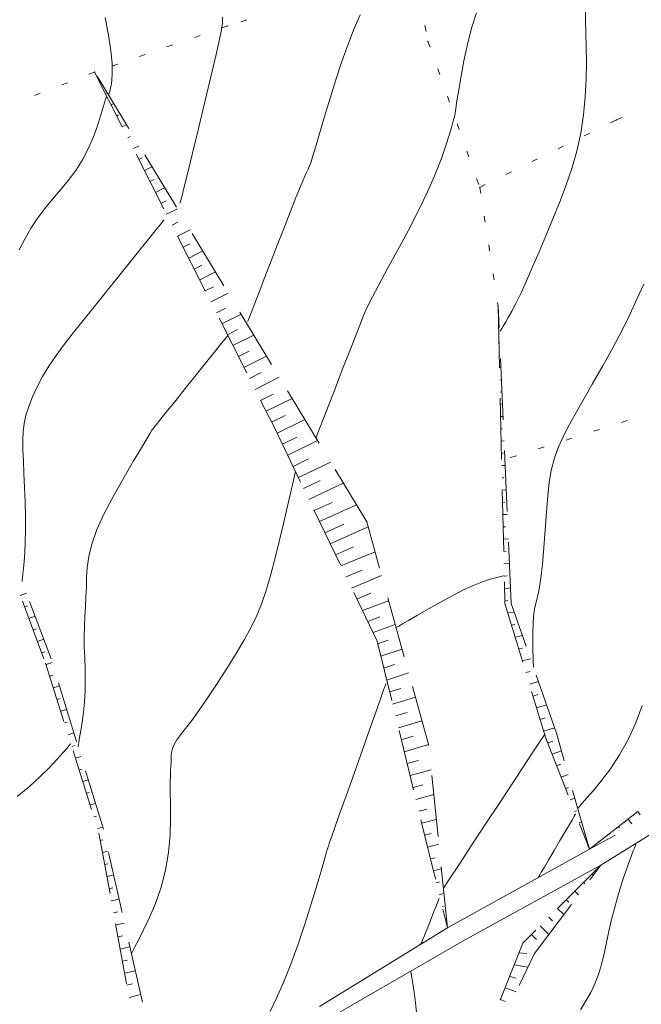
# Model space of a CAD drawing. Units: millimetres. Extents: x 543999 to 546322, y 4537859 to 4541033.
# Drawn here: x 546072 to 546174, y 4539273 to 4539433 of the extents above; entities that cross this region are included whole.
import ezdxf

# ---------------------------------------------------------------- set-up
doc = ezdxf.new("R2010")
doc.units = ezdxf.units.MM
for name, color, linetype, lineweight in [('EGRI_10M', 91, 'Continuous', 0), ('EGRI_2M', 150, 'Continuous', 0), ('HZ_SEV', 3, 'Continuous', 0), ('HZ_SEVALT', 2, 'Continuous', 0), ('HZ_SEVUST', 4, 'Continuous', 0), ('HZ_SINIR', 3, 'Continuous', 0), ('HZ_YOL', 11, 'Continuous', 0)]:
    doc.layers.add(name, color=color, linetype=linetype, lineweight=lineweight)

msp = doc.modelspace()

# ---------------------------------------------------------------- linework, layer by layer
at = {"layer": 'EGRI_10M', "lineweight": 0, "elevation": 90}
for points in [[(546164.45, 4539434.87), (546164.49, 4539433.13), (546164.55, 4539431.14), (546164.59, 4539428.87), (546164.62, 4539426.34), (546164.58, 4539423.6), (546164.44, 4539420.72), (546164.17, 4539417.76), (546163.72, 4539414.8), (546163.06, 4539411.88), (546162.23, 4539409.02), (546161.26, 4539406.21), (546160.21, 4539403.45), (546159.11, 4539400.71), (546158, 4539398.02), (546156.9, 4539395.42), (546155.85, 4539392.97), (546154.86, 4539390.73), (546153.96, 4539388.76), (546153.15, 4539387.12), (546152.46, 4539385.78), (546151.88, 4539384.71), (546151.41, 4539383.9), (546151.06, 4539383.31), (546150.82, 4539382.91), (546150.68, 4539382.67), (546150.6, 4539382.55), (546150.58, 4539382.51), (546150.57, 4539382.5)], [(546151.1, 4539342.58), (546151.1, 4539342.57), (546151.05, 4539342.56), (546150.91, 4539342.53), (546150.66, 4539342.47), (546150.23, 4539342.37), (546149.6, 4539342.21), (546148.74, 4539341.96), (546147.65, 4539341.59), (546146.3, 4539341.06), (546144.68, 4539340.33), (546142.82, 4539339.38), (546140.82, 4539338.3), (546138.86, 4539337.19), (546137.07, 4539336.17), (546135.62, 4539335.32), (546134.62, 4539334.73), (546134.02, 4539334.38), (546133.71, 4539334.2), (546133.59, 4539334.13), (546133.58, 4539334.12)], [(546113.02, 4539271.5), (546114.07, 4539273.68), (546115.21, 4539276.26), (546116.4, 4539279.22), (546117.59, 4539282.51), (546118.73, 4539285.93), (546119.78, 4539289.25), (546120.68, 4539292.23), (546121.39, 4539294.64), (546121.88, 4539296.31), (546122.18, 4539297.34), (546122.34, 4539297.88), (546122.4, 4539298.1), (546122.42, 4539298.16), (546122.42, 4539298.19), (546122.44, 4539298.24), (546122.46, 4539298.29), (546122.49, 4539298.38), (546122.53, 4539298.5), (546122.59, 4539298.69), (546122.74, 4539299.11), (546123.03, 4539299.95), (546123.54, 4539301.38), (546124.32, 4539303.6), (546125.42, 4539306.69), (546126.72, 4539310.35), (546128.08, 4539314.18), (546129.36, 4539317.79), (546130.42, 4539320.78), (546131.15, 4539322.85), (546131.6, 4539324.1), (546131.83, 4539324.75), (546131.91, 4539324.99), (546131.92, 4539325.02)]]:
    msp.add_lwpolyline(points, dxfattribs=at)
at = {"layer": 'EGRI_2M', "lineweight": 0}
for points, elevation in [([(546127.7, 4539434.1), (546126.75, 4539431.85), (546125.74, 4539429.32), (546124.72, 4539426.48), (546123.73, 4539423.47), (546122.8, 4539420.48), (546121.96, 4539417.69), (546121.25, 4539415.28), (546120.7, 4539413.39), (546120.28, 4539411.97), (546119.96, 4539410.91), (546119.71, 4539410.11), (546119.48, 4539409.47), (546119.24, 4539408.91), (546118.99, 4539408.36), (546118.72, 4539407.78), (546118.42, 4539407.13), (546118.08, 4539406.37), (546117.69, 4539405.44), (546117.23, 4539404.3), (546116.68, 4539402.9), (546116.01, 4539401.18), (546115.2, 4539399.09), (546114.24, 4539396.62), (546113.2, 4539393.94), (546112.17, 4539391.28), (546111.23, 4539388.85), (546110.46, 4539386.88), (546109.93, 4539385.51), (546109.61, 4539384.69), (546109.45, 4539384.26), (546109.39, 4539384.1), (546109.38, 4539384.08)], 94), ([(546146.68, 4539434.4), (546145.9, 4539431.92), (546145.22, 4539429.28), (546144.64, 4539426.61), (546144.17, 4539424.08), (546143.79, 4539421.84), (546143.51, 4539420.05), (546143.32, 4539418.82), (546143.21, 4539418.07), (546143.15, 4539417.69), (546143.13, 4539417.55), (546143.12, 4539417.53)], 92), ([(546086.15, 4539433.67), (546086.68, 4539430.8), (546087.06, 4539428.25), (546087.25, 4539426.19), (546087.29, 4539424.59), (546087.21, 4539423.41), (546087.09, 4539422.55), (546086.95, 4539421.96), (546086.86, 4539421.57), (546086.8, 4539421.33), (546086.77, 4539421.21), (546086.76, 4539421.16), (546086.76, 4539421.16)], 98), ([(546105.28, 4539433.74), (546105.26, 4539433.28), (546105.25, 4539432.89), (546105.2, 4539432.35), (546105.04, 4539431.42), (546104.72, 4539429.85), (546104.17, 4539427.41), (546103.37, 4539423.98), (546102.38, 4539419.88), (546101.34, 4539415.58), (546100.35, 4539411.52), (546099.53, 4539408.15), (546098.96, 4539405.82), (546098.61, 4539404.41), (546098.44, 4539403.68), (546098.37, 4539403.41), (546098.36, 4539403.38)], 96), ([(546072.09, 4539395.76), (546073.05, 4539397.62), (546074.05, 4539399.34), (546075.13, 4539400.96), (546076.29, 4539402.51), (546077.53, 4539404.02), (546078.82, 4539405.54), (546080.1, 4539407.09), (546081.32, 4539408.72), (546082.43, 4539410.46), (546083.4, 4539412.32), (546084.21, 4539414.2), (546084.87, 4539416), (546085.39, 4539417.6), (546085.77, 4539418.88), (546086.03, 4539419.76), (546086.19, 4539420.3), (546086.27, 4539420.57), (546086.3, 4539420.67), (546086.31, 4539420.69)], 98), ([(546143.12, 4539417.53), (546143.12, 4539417.51), (546143.09, 4539417.41), (546143.01, 4539417.14), (546142.86, 4539416.61), (546142.62, 4539415.74), (546142.25, 4539414.45), (546141.71, 4539412.76), (546140.98, 4539410.66), (546140.01, 4539408.19), (546138.77, 4539405.35), (546137.23, 4539402.19), (546135.53, 4539398.88), (546133.79, 4539395.63), (546132.15, 4539392.63), (546130.77, 4539390.07), (546129.72, 4539388.09), (546128.94, 4539386.51), (546128.29, 4539385.05), (546127.65, 4539383.48), (546126.89, 4539381.53), (546125.92, 4539379.02), (546124.81, 4539376.17), (546123.67, 4539373.23), (546122.61, 4539370.5), (546121.74, 4539368.26), (546121.14, 4539366.7), (546120.78, 4539365.76), (546120.59, 4539365.27), (546120.52, 4539365.1), (546120.51, 4539365.07)], 92), ([(546095.72, 4539400.64), (546095.72, 4539400.63), (546095.72, 4539400.63), (546095.71, 4539400.62), (546095.69, 4539400.6), (546095.66, 4539400.56), (546095.61, 4539400.49), (546095.44, 4539400.29), (546095.09, 4539399.85), (546094.46, 4539399.06), (546093.45, 4539397.81), (546092.02, 4539396.04), (546090.26, 4539393.86), (546088.3, 4539391.43), (546086.28, 4539388.92), (546084.31, 4539386.48), (546082.51, 4539384.25), (546080.88, 4539382.21), (546079.42, 4539380.32), (546078.12, 4539378.53), (546076.95, 4539376.79), (546075.92, 4539375.09), (546075.02, 4539373.41), (546074.27, 4539371.78), (546073.66, 4539370.23), (546073.21, 4539368.77), (546072.91, 4539367.41), (546072.75, 4539366.08), (546072.7, 4539364.68), (546072.72, 4539363.13), (546072.78, 4539361.35), (546072.88, 4539359.28), (546072.97, 4539356.99), (546073.05, 4539354.62), (546073.11, 4539352.27), (546073.13, 4539350.05), (546073.09, 4539348.08), (546073.01, 4539346.37), (546072.91, 4539344.93), (546072.8, 4539343.77), (546072.71, 4539342.89), (546072.64, 4539342.3), (546072.6, 4539341.93), (546072.58, 4539341.75), (546072.58, 4539341.68), (546072.57, 4539341.67)], 96), ([(546155.99, 4539327.66), (546155.99, 4539327.67), (546155.98, 4539327.76), (546155.98, 4539328.01), (546155.96, 4539328.48), (546155.94, 4539329.27), (546155.91, 4539330.4), (546155.88, 4539331.79), (546155.88, 4539333.29), (546155.92, 4539334.76), (546156.01, 4539336.08), (546156.17, 4539337.15), (546156.39, 4539338.11), (546156.65, 4539339.15), (546156.92, 4539340.44), (546157.19, 4539342.18), (546157.44, 4539344.49), (546157.67, 4539347.2), (546157.89, 4539350.11), (546158.11, 4539352.99), (546158.33, 4539355.62), (546158.56, 4539357.85), (546158.88, 4539359.79), (546159.34, 4539361.61), (546160.03, 4539363.49), (546161.01, 4539365.62), (546162.32, 4539368.1), (546163.88, 4539370.88), (546165.59, 4539373.84), (546167.31, 4539376.85), (546168.94, 4539379.79), (546170.4, 4539382.57), (546171.7, 4539385.2), (546172.87, 4539387.71), (546173.97, 4539390.14)], 88), ([(546106.13, 4539381.8), (546106.11, 4539381.78), (546106, 4539381.64), (546105.69, 4539381.26), (546105.1, 4539380.51), (546104.11, 4539379.29), (546102.7, 4539377.52), (546100.99, 4539375.39), (546099.18, 4539373.13), (546097.47, 4539370.99), (546096.04, 4539369.22), (546095.05, 4539367.97), (546094.44, 4539367.21), (546094.12, 4539366.81), (546093.99, 4539366.65), (546093.96, 4539366.61), (546093.94, 4539366.6), (546093.93, 4539366.58), (546093.92, 4539366.57), (546093.91, 4539366.56), (546093.9, 4539366.54), (546093.88, 4539366.51), (546093.76, 4539366.33), (546093.48, 4539365.85), (546092.93, 4539364.95), (546092.03, 4539363.47), (546090.74, 4539361.33), (546089.2, 4539358.69), (546087.57, 4539355.79), (546086.04, 4539352.86), (546084.79, 4539350.12), (546083.94, 4539347.75), (546083.44, 4539345.71), (546083.2, 4539343.92), (546083.1, 4539342.29), (546083.06, 4539340.74), (546082.99, 4539339.19), (546082.9, 4539337.61), (546082.8, 4539336.01), (546082.73, 4539334.38), (546082.69, 4539332.71), (546082.72, 4539331), (546082.79, 4539329.25), (546082.85, 4539327.47), (546082.89, 4539325.66), (546082.86, 4539323.85), (546082.74, 4539322.04), (546082.57, 4539320.29), (546082.36, 4539318.69), (546082.14, 4539317.31), (546081.96, 4539316.22), (546081.84, 4539315.47), (546081.76, 4539315.02), (546081.72, 4539314.79), (546081.7, 4539314.7), (546081.7, 4539314.69)], 94), ([(546117.19, 4539359.58), (546117.18, 4539359.55), (546117.14, 4539359.37), (546117.02, 4539358.87), (546116.8, 4539357.89), (546116.43, 4539356.28), (546115.89, 4539353.95), (546115.22, 4539351.1), (546114.47, 4539347.99), (546113.69, 4539344.88), (546112.94, 4539342.05), (546112.23, 4539339.69), (546111.54, 4539337.68), (546110.78, 4539335.87), (546109.89, 4539334.08), (546108.8, 4539332.13), (546107.47, 4539329.9), (546105.97, 4539327.48), (546104.41, 4539325.04), (546102.87, 4539322.72), (546101.45, 4539320.67), (546100.24, 4539319.01), (546099.24, 4539317.7), (546098.44, 4539316.66), (546097.83, 4539315.82), (546097.39, 4539315.09), (546097.11, 4539314.42), (546096.96, 4539313.79), (546096.89, 4539313.19), (546096.87, 4539312.61), (546096.87, 4539312.06), (546096.84, 4539311.5), (546096.8, 4539310.85), (546096.76, 4539310.01), (546096.73, 4539308.87), (546096.74, 4539307.33), (546096.77, 4539305.33), (546096.79, 4539302.93), (546096.71, 4539300.26), (546096.47, 4539297.44), (546095.99, 4539294.57), (546095.25, 4539291.77), (546094.31, 4539289.14), (546093.31, 4539286.76), (546092.35, 4539284.73), (546091.55, 4539283.15), (546090.99, 4539282.06), (546090.66, 4539281.4), (546090.48, 4539281.06), (546090.42, 4539280.94), (546090.41, 4539280.92)], 92), ([(546163.21, 4539304.66), (546163.23, 4539304.67), (546163.31, 4539304.77), (546163.54, 4539305.03), (546163.98, 4539305.53), (546164.71, 4539306.36), (546165.77, 4539307.58), (546167.08, 4539309.18), (546168.54, 4539311.11), (546170.02, 4539313.36), (546171.43, 4539315.88), (546172.68, 4539318.62), (546173.74, 4539321.44)], 86), ([(546141.29, 4539291.6), (546141.31, 4539291.63), (546141.46, 4539291.86), (546141.87, 4539292.48), (546142.66, 4539293.68), (546143.97, 4539295.67), (546145.85, 4539298.54), (546148.13, 4539302.01), (546150.54, 4539305.68), (546152.83, 4539309.16), (546154.75, 4539312.08), (546156.12, 4539314.15), (546156.98, 4539315.44), (546157.46, 4539316.16), (546157.67, 4539316.47), (546157.75, 4539316.58), (546157.79, 4539316.63), (546157.81, 4539316.66), (546157.82, 4539316.68), (546157.83, 4539316.68), (546157.83, 4539316.68)], 88), ([(546071.78, 4539306.6), (546073.76, 4539308.22), (546075.52, 4539309.83), (546077.03, 4539311.34), (546078.27, 4539312.67), (546079.21, 4539313.72), (546079.85, 4539314.44), (546080.24, 4539314.88), (546080.44, 4539315.11), (546080.52, 4539315.19), (546080.53, 4539315.2)], 94), ([(546156.75, 4539293.34), (546156.76, 4539293.36), (546156.82, 4539293.45), (546156.97, 4539293.72), (546157.27, 4539294.23), (546157.77, 4539295.07), (546158.48, 4539296.29), (546159.35, 4539297.76), (546160.26, 4539299.32), (546161.12, 4539300.79), (546161.84, 4539302.01), (546162.33, 4539302.85), (546162.63, 4539303.37), (546162.79, 4539303.63), (546162.85, 4539303.73), (546162.85, 4539303.74)], 86), ([(546172.78, 4539299), (546172.78, 4539298.99), (546172.76, 4539298.95), (546172.71, 4539298.82), (546172.61, 4539298.58), (546172.46, 4539298.18), (546172.22, 4539297.59), (546171.92, 4539296.8), (546171.56, 4539295.83), (546171.15, 4539294.66), (546170.7, 4539293.31), (546170.21, 4539291.79), (546169.72, 4539290.12), (546169.22, 4539288.34), (546168.74, 4539286.5), (546168.29, 4539284.63), (546167.89, 4539282.77), (546167.5, 4539280.95), (546167.08, 4539279.19), (546166.6, 4539277.53), (546166.02, 4539276), (546165.32, 4539274.6), (546164.52, 4539273.24), (546163.64, 4539271.81)], 84), ([(546137.66, 4539282.51), (546137.67, 4539282.52), (546137.69, 4539282.59), (546137.77, 4539282.78), (546137.91, 4539283.15), (546138.15, 4539283.75), (546138.49, 4539284.62), (546138.9, 4539285.67), (546139.34, 4539286.78), (546139.75, 4539287.83), (546140.1, 4539288.71), (546140.33, 4539289.31), (546140.48, 4539289.68), (546140.55, 4539289.87), (546140.58, 4539289.93), (546140.58, 4539289.94)], 88), ([(546135.96, 4539278.08), (546135.96, 4539278.06), (546135.98, 4539277.95), (546136.03, 4539277.65), (546136.13, 4539277.06), (546136.29, 4539276.09), (546136.52, 4539274.69), (546136.76, 4539272.91), (546136.94, 4539270.88)], 88)]:
    msp.add_lwpolyline(points, dxfattribs=dict(at, elevation=elevation))
at = {"layer": 'HZ_SEV', "lineweight": 0}
for p, q in [((546084.41, 4539424.76), (546084.41, 4539424.76)), ((546085.31, 4539422.97), (546085.44, 4539423.04)), ((546086.35, 4539421.26), (546086.21, 4539421.19)), ((546087.11, 4539419.4), (546087.52, 4539419.61)), ((546088.29, 4539417.76), (546088.02, 4539417.62)), ((546088.92, 4539415.83), (546089.6, 4539416.18)), ((546090.23, 4539414.26), (546089.82, 4539414.05)), ((546090.72, 4539412.27), (546091.67, 4539412.75)), ((546092.17, 4539410.75), (546091.63, 4539410.48)), ((546092.53, 4539408.7), (546093.75, 4539409.31)), ((546094.11, 4539407.25), (546093.43, 4539406.91)), ((546094.33, 4539405.13), (546095.83, 4539405.88)), ((546096.05, 4539403.75), (546095.23, 4539403.34)), ((546096.14, 4539401.56), (546097.9, 4539402.45)), ((546097.99, 4539400.25), (546097.04, 4539399.77)), ((546097.94, 4539397.99), (546099.98, 4539399.01)), ((546099.93, 4539396.75), (546098.84, 4539396.2)), ((546099.75, 4539394.42), (546102.06, 4539395.58)), ((546101.87, 4539393.25), (546100.65, 4539392.63)), ((546101.55, 4539390.85), (546104.13, 4539392.15)), ((546103.81, 4539389.74), (546102.45, 4539389.06)), ((546103.36, 4539387.28), (546106.21, 4539388.71)), ((546105.75, 4539386.24), (546104.26, 4539385.49)), ((546150.23, 4539386.57), (546150.23, 4539386.57)), ((546105.16, 4539383.71), (546108.29, 4539385.28)), ((546150.28, 4539384.57), (546150.32, 4539384.57)), ((546107.7, 4539382.74), (546106.06, 4539381.92)), ((546106.97, 4539380.14), (546110.37, 4539381.83)), ((546150.37, 4539382.57), (546150.32, 4539382.57)), ((546150.37, 4539380.57), (546150.5, 4539380.57)), ((546109.64, 4539379.24), (546107.87, 4539378.35)), ((546108.77, 4539376.57), (546112.45, 4539378.4)), ((546150.5, 4539378.57), (546150.41, 4539378.57)), ((546150.46, 4539376.57), (546150.67, 4539376.58)), ((546111.58, 4539375.73), (546109.67, 4539374.78)), ((546110.58, 4539373), (546114.52, 4539374.97)), ((546150.63, 4539374.58), (546150.5, 4539374.57)), ((546113.52, 4539372.23), (546111.48, 4539371.21)), ((546112.38, 4539369.43), (546116.61, 4539371.51)), ((546150.55, 4539372.57), (546150.85, 4539372.58)), ((546150.77, 4539370.58), (546150.6, 4539370.57)), ((546115.47, 4539368.72), (546113.28, 4539367.64)), ((546150.64, 4539368.57), (546151.02, 4539368.59)), ((546114.17, 4539365.85), (546118.69, 4539368.08)), ((546117.38, 4539365.2), (546115.03, 4539364.05)), ((546150.9, 4539366.58), (546150.69, 4539366.57)), ((546115.9, 4539362.25), (546120.77, 4539364.64)), ((546150.73, 4539364.57), (546151.2, 4539364.59)), ((546151.03, 4539362.59), (546150.78, 4539362.57)), ((546119.31, 4539361.65), (546116.77, 4539360.44)), ((546117.64, 4539358.64), (546122.88, 4539361.14)), ((546150.82, 4539360.57), (546151.37, 4539360.6)), ((546151.16, 4539358.59), (546150.87, 4539358.57)), ((546121.21, 4539358.13), (546118.5, 4539356.84)), ((546119.37, 4539355.04), (546124.96, 4539357.7)), ((546150.91, 4539356.57), (546151.55, 4539356.61)), ((546123.16, 4539354.54), (546120.24, 4539353.23)), ((546121.11, 4539351.43), (546127.12, 4539354.14)), ((546151.3, 4539354.59), (546150.96, 4539354.57)), ((546151, 4539352.57), (546151.72, 4539352.61)), ((546125.07, 4539351.02), (546121.98, 4539349.62)), ((546122.84, 4539347.82), (546129.01, 4539350.6)), ((546151.43, 4539350.59), (546151.05, 4539350.57)), ((546151.09, 4539348.55), (546151.9, 4539348.62)), ((546126.63, 4539347.33), (546123.71, 4539346.02)), ((546124.59, 4539344.2), (546130.15, 4539346.5)), ((546151.56, 4539346.58), (546151.14, 4539346.55)), ((546151.18, 4539344.54), (546152.07, 4539344.62)), ((546128.07, 4539343.48), (546125.45, 4539342.4)), ((546126.32, 4539340.59), (546131.22, 4539342.62)), ((546151.69, 4539342.58), (546151.23, 4539342.54)), ((546072.28, 4539339.37), (546073.3, 4539339.74)), ((546129.48, 4539339.73), (546127.19, 4539338.79)), ((546151.27, 4539340.48), (546152.25, 4539340.61)), ((546128.08, 4539336.95), (546132.35, 4539338.53)), ((546151.83, 4539338.54), (546151.32, 4539338.47)), ((546073.49, 4539337.68), (546072.98, 4539337.49)), ((546151.81, 4539336.52), (546152.85, 4539336.66)), ((546073.68, 4539335.62), (546074.7, 4539335.99)), ((546130.92, 4539335.87), (546128.95, 4539335.14)), ((546129.82, 4539333.33), (546133.43, 4539334.66)), ((546152.97, 4539334.63), (546152.41, 4539334.53)), ((546074.9, 4539333.93), (546074.39, 4539333.75)), ((546075.09, 4539331.87), (546076.11, 4539332.23)), ((546132.28, 4539332.11), (546130.6, 4539331.49)), ((546152.99, 4539332.6), (546154.19, 4539332.83)), ((546076.3, 4539330.18), (546075.79, 4539330)), ((546131.09, 4539329.48), (546134.55, 4539330.61)), ((546154.22, 4539330.8), (546153.58, 4539330.68)), ((546076.48, 4539328.12), (546077.48, 4539328.47)), ((546133.33, 4539328.11), (546131.57, 4539327.54)), ((546154.17, 4539328.74), (546155.5, 4539329.06)), ((546132.04, 4539325.59), (546135.62, 4539326.75)), ((546155.46, 4539326.99), (546154.75, 4539326.82)), ((546077.58, 4539326.38), (546077.08, 4539326.21)), ((546155.34, 4539324.89), (546156.8, 4539325.32)), ((546077.68, 4539324.3), (546078.66, 4539324.63)), ((546134.34, 4539324.23), (546132.52, 4539323.64)), ((546078.76, 4539322.55), (546078.28, 4539322.39)), ((546133, 4539321.67), (546136.72, 4539322.77)), ((546156.69, 4539323.21), (546155.92, 4539322.98)), ((546078.87, 4539320.48), (546079.83, 4539320.79)), ((546135.37, 4539320.28), (546133.48, 4539319.73)), ((546156.5, 4539321.07), (546158.12, 4539321.54)), ((546079.95, 4539318.73), (546079.47, 4539318.58)), ((546133.96, 4539317.78), (546137.79, 4539318.91)), ((546157.92, 4539319.42), (546157.08, 4539319.15)), ((546080.07, 4539316.67), (546081.01, 4539316.95)), ((546157.66, 4539317.23), (546159.42, 4539317.81)), ((546136.38, 4539316.41), (546134.43, 4539315.84)), ((546159.16, 4539315.63), (546158.31, 4539315.33)), ((546081.13, 4539314.9), (546080.67, 4539314.76)), ((546134.91, 4539313.89), (546138.86, 4539315.06)), ((546159.04, 4539313.47), (546160.56, 4539314.01)), ((546081.27, 4539312.85), (546082.18, 4539313.13)), ((546137.24, 4539312.45), (546135.39, 4539311.95)), ((546082.32, 4539311.07), (546081.87, 4539310.94)), ((546135.86, 4539310), (546139.31, 4539310.94)), ((546160.43, 4539311.85), (546159.77, 4539311.61)), ((546082.46, 4539309.03), (546083.36, 4539309.28)), ((546160.5, 4539309.75), (546161.65, 4539310.17)), ((546083.5, 4539307.24), (546083.06, 4539307.12)), ((546137.93, 4539308.49), (546136.34, 4539308.06)), ((546161.71, 4539308.06), (546161.23, 4539307.88)), ((546136.81, 4539306.12), (546139.72, 4539306.9)), ((546161.96, 4539306.02), (546162.74, 4539306.32)), ((546083.66, 4539305.2), (546084.54, 4539305.43)), ((546138.61, 4539304.51), (546137.29, 4539304.17)), ((546162.99, 4539304.27), (546162.69, 4539304.16)), ((546173.42, 4539303.59), (546172.99, 4539304.13)), ((546084.69, 4539303.4), (546084.26, 4539303.29)), ((546137.77, 4539302.23), (546140.14, 4539302.84)), ((546163.42, 4539302.3), (546163.84, 4539302.46)), ((546171.42, 4539302.9), (546172.02, 4539302.14)), ((546084.86, 4539301.38), (546085.71, 4539301.6)), ((546170.02, 4539301.45), (546169.84, 4539301.67)), ((546085.75, 4539299.52), (546085.32, 4539299.42)), ((546139.29, 4539300.56), (546138.24, 4539300.29)), ((546164.27, 4539300.48), (546164.15, 4539300.43)), ((546166.62, 4539299.3), (546166.69, 4539299.21)), ((546168.27, 4539300.44), (546168.36, 4539300.31)), ((546085.68, 4539297.45), (546086.63, 4539297.68)), ((546138.72, 4539298.34), (546140.55, 4539298.8)), ((546164.88, 4539298.57), (546165.12, 4539297.97)), ((546165.12, 4539297.97), (546164.94, 4539298.6)), ((546139.97, 4539296.59), (546139.19, 4539296.4)), ((546086.56, 4539295.6), (546086.05, 4539295.48)), ((546139.67, 4539294.46), (546140.96, 4539294.78)), ((546167, 4539295.38), (546167, 4539295.38)), ((546086.41, 4539293.51), (546087.51, 4539293.75)), ((546165.58, 4539293.97), (546165.78, 4539293.77)), ((546087.36, 4539291.67), (546086.77, 4539291.54)), ((546140.66, 4539292.64), (546140.14, 4539292.52)), ((546162.75, 4539291.14), (546163.35, 4539290.54)), ((546164.37, 4539292.35), (546164.17, 4539292.55)), ((546087.13, 4539289.57), (546088.39, 4539289.85)), ((546140.62, 4539290.57), (546141.37, 4539290.76)), ((546161.74, 4539289.33), (546161.34, 4539289.73)), ((546141.34, 4539288.69), (546141.1, 4539288.63)), ((546159.92, 4539288.31), (546160.92, 4539287.31)), ((546088.17, 4539287.75), (546087.5, 4539287.61)), ((546141.57, 4539286.69), (546141.79, 4539286.74)), ((546159.11, 4539286.3), (546158.51, 4539286.9)), ((546087.86, 4539285.64), (546089.28, 4539285.94)), ((546157.09, 4539285.49), (546158.49, 4539284.08)), ((546088.97, 4539283.83), (546088.22, 4539283.67)), ((546156.48, 4539283.27), (546155.68, 4539284.08)), ((546088.58, 4539281.7), (546090.16, 4539282.04)), ((546089.77, 4539279.91), (546088.94, 4539279.73)), ((546154.88, 4539280.99), (546153.65, 4539281.09)), ((546152.87, 4539279.13), (546155.07, 4539278.72)), ((546089.31, 4539277.76), (546091.03, 4539278.16)), ((546153.1, 4539276.95), (546152.11, 4539277.22)), ((546090.57, 4539276), (546089.67, 4539275.79)), ((546151.36, 4539275.35), (546153.15, 4539274.73)), ((546090.03, 4539273.81), (546091.9, 4539274.3)), ((546151.43, 4539273.16), (546150.62, 4539273.48))]:
    msp.add_line(p, q, dxfattribs=at)
at = {"layer": 'HZ_SEVALT', "lineweight": 0}
for p, q in [((546089.98, 4539415.55, 107.42), (546084.8, 4539424.1, 107.42)), ((546097.74, 4539402.71, 107.42), (546092.57, 4539411.27, 107.42)), ((546105.5, 4539389.88, 107.42), (546100.33, 4539398.43, 107.42)), ((546150.39, 4539383.03, 107.42), (546150.23, 4539386.57, 107.42)), ((546113.27, 4539377.04, 107.42), (546108.09, 4539385.6, 107.42)), ((546151.05, 4539368.04, 107.42), (546150.61, 4539378.03, 107.42)), ((546121.03, 4539364.21, 107.42), (546115.86, 4539372.76, 107.42)), ((546151.7, 4539353.06, 107.42), (546151.27, 4539363.05, 107.42)), ((546128.8, 4539351.37, 107.42), (546123.62, 4539359.93, 107.42)), ((546130.89, 4539343.83, 107.42), (546128.8, 4539351.37, 107.42)), ((546152.36, 4539338.07, 107.42), (546151.92, 4539348.06, 107.42)), ((546077.32, 4539329.02, 107.42), (546073.81, 4539338.38, 107.42)), ((546134.89, 4539329.37, 107.42), (546132.22, 4539339.01, 107.42)), ((546154.79, 4539331.09, 107.42), (546152.36, 4539338.07, 107.42)), ((546081.43, 4539315.57, 107.42), (546078.51, 4539325.13, 107.42)), ((546159.73, 4539316.93, 107.42), (546156.44, 4539326.37, 107.42)), ((546138.9, 4539314.92, 107.42), (546136.23, 4539324.55, 107.42)), ((546161.01, 4539312.4, 107.42), (546159.73, 4539316.93, 107.42)), ((546085.83, 4539301.23, 107.42), (546082.9, 4539310.79, 107.42)), ((546140.42, 4539300.07, 107.42), (546139.4, 4539310.01, 107.42)), ((546165.12, 4539297.97, 107.42), (546162.38, 4539307.59, 107.42)), ((546169.34, 4539300.26, 107.42), (546165.12, 4539297.97, 107.42)), ((546088.88, 4539287.69, 107.42), (546086.68, 4539297.45, 107.42)), ((546141.95, 4539285.14, 107.42), (546140.93, 4539295.09, 107.42)), ((546165.19, 4539292.98, 107.42), (546167, 4539295.38, 107.42)), ((546165.19, 4539292.98, 107.42), (546167, 4539295.38, 107.42)), ((546156.17, 4539281, 107.42), (546162.18, 4539288.99, 107.42)), ((546156.17, 4539281, 107.42), (546162.18, 4539288.99, 107.42)), ((546092.19, 4539273.06, 107.42), (546089.98, 4539282.81, 107.42)), ((546153.63, 4539275.73, 107.42), (546156.17, 4539281, 107.42))]:
    msp.add_line(p, q, dxfattribs=at)
at = {"layer": 'HZ_SEVUST', "lineweight": 0}
for p, q in [((546084.41, 4539424.76, 107.42), (546088.92, 4539415.83, 107.42)), ((546091.17, 4539411.37, 107.42), (546095.69, 4539402.45, 107.42)), ((546097.94, 4539397.99, 107.42), (546102.45, 4539389.06, 107.42)), ((546150.23, 4539386.57, 107.42), (546150.46, 4539376.57, 107.42)), ((546104.71, 4539384.6, 107.42), (546109.22, 4539375.68, 107.42)), ((546150.57, 4539371.57, 107.42), (546150.8, 4539361.58, 107.42)), ((546111.48, 4539371.21, 107.42), (546113.67, 4539366.88, 107.42)), ((546113.67, 4539366.88, 107.42), (546118.01, 4539357.87, 107.42)), ((546150.91, 4539356.58, 107.42), (546151.14, 4539346.58, 107.42)), ((546120.18, 4539353.36, 107.42), (546124.51, 4539344.35, 107.42)), ((546151.25, 4539341.58, 107.42), (546151.33, 4539338.09, 107.42)), ((546126.68, 4539339.85, 107.42), (546130.49, 4539331.93, 107.42)), ((546072.63, 4539338.43, 107.42), (546076.14, 4539329.07, 107.42)), ((546151.33, 4539338.09, 107.42), (546154.23, 4539328.52, 107.42)), ((546130.49, 4539331.93, 107.42), (546132.87, 4539322.22, 107.42)), ((546076.41, 4539328.34, 107.42), (546079.4, 4539318.8, 107.42)), ((546155.69, 4539323.74, 107.42), (546158.01, 4539316.1, 107.42)), ((546134.06, 4539317.37, 107.42), (546136.44, 4539307.65, 107.42)), ((546158.01, 4539316.1, 107.42), (546161.66, 4539306.79, 107.42)), ((546080.9, 4539314.03, 107.42), (546083.89, 4539304.49, 107.42)), ((546165.12, 4539297.97, 107.42), (546172.99, 4539304.13, 107.42)), ((546137.63, 4539302.8, 107.42), (546140.01, 4539293.08, 107.42)), ((546163.48, 4539302.13, 107.42), (546165.12, 4539297.97, 107.42)), ((546085.11, 4539300.59, 107.42), (546086.92, 4539290.76, 107.42)), ((546167, 4539295.38, 107.42), (546159.92, 4539288.31, 107.42)), ((546141.2, 4539288.23, 107.42), (546141.95, 4539285.14, 107.42)), ((546087.82, 4539285.84, 107.42), (546089.63, 4539276, 107.42)), ((546156.38, 4539284.78, 107.42), (546154.27, 4539282.68, 107.42)), ((546154.27, 4539282.68, 107.42), (546150.58, 4539273.38, 107.42))]:
    msp.add_line(p, q, dxfattribs=at)
at = {"layer": 'HZ_SINIR', "lineweight": 0}
for p, q in [((546109.23, 4539433.27, 100.15), (546108.28, 4539432.97, 100.15)), ((546106.11, 4539432.3, 100.15), (546105.17, 4539431.97, 100.15)), ((546138.28, 4539432.35, 107.42), (546138.47, 4539431.37, 107.42)), ((546101.63, 4539430.74, 100.15), (546100.68, 4539430.42, 100.15)), ((546138.78, 4539429.77, 107.42), (546139.12, 4539428.83, 107.42)), ((546097.14, 4539429.18, 100.15), (546096.2, 4539428.86, 100.15)), ((546088.17, 4539426.07, 100.15), (546087.22, 4539425.74, 100.15)), ((546092.65, 4539427.62, 100.15), (546091.71, 4539427.3, 100.15)), ((546084.41, 4539424.76, 100.15), (546083.47, 4539424.4, 100.15)), ((546140.37, 4539425.29, 107.42), (546140.7, 4539424.35, 107.42)), ((546079.98, 4539423.03, 100.15), (546079.05, 4539422.67, 100.15)), ((546075.55, 4539421.31, 100.15), (546074.62, 4539420.95, 100.15)), ((546141.96, 4539420.81, 107.42), (546142.29, 4539419.87, 107.42)), ((546168.53, 4539416.47, 107.42), (546169.42, 4539416.91, 107.42)), ((546169.49, 4539416.94, 107.42), (546170.4, 4539417.37, 107.42)), ((546143.55, 4539416.34, 107.42), (546143.88, 4539415.4, 107.42)), ((546164.27, 4539414.36, 107.42), (546165.16, 4539414.81, 107.42)), ((546145.13, 4539411.86, 107.42), (546145.47, 4539410.92, 107.42)), ((546160.01, 4539412.26, 107.42), (546160.9, 4539412.7, 107.42)), ((546155.75, 4539410.16, 107.42), (546156.64, 4539410.6, 107.42)), ((546151.49, 4539408.06, 107.42), (546152.39, 4539408.5, 107.42)), ((546146.72, 4539407.38, 107.42), (546147.06, 4539406.44, 107.42)), ((546147.23, 4539405.95, 107.42), (546148.13, 4539406.4, 107.42)), ((546147.23, 4539405.95, 107.42), (546147.38, 4539404.96, 107.42)), ((546147.96, 4539401.26, 107.42), (546148.11, 4539400.27, 107.42)), ((546148.69, 4539396.56, 107.42), (546148.84, 4539395.58, 107.42)), ((546149.41, 4539391.87, 107.42), (546149.57, 4539390.88, 107.42)), ((546150.14, 4539387.18, 107.42), (546150.23, 4539386.57, 107.42)), ((546171.3, 4539367.92, 107.42), (546170.35, 4539367.62, 107.42)), ((546162.25, 4539365.04, 107.42), (546161.3, 4539364.74, 107.42)), ((546166.77, 4539366.48, 107.42), (546165.82, 4539366.18, 107.42)), ((546157.72, 4539363.6, 107.42), (546156.77, 4539363.3, 107.42)), ((546153.2, 4539362.16, 107.42), (546152.24, 4539361.86, 107.42))]:
    msp.add_line(p, q, dxfattribs=at)
for p in [(546106.11, 4539432.3, 95.92), (546106.11, 4539432.3, 95.92), (546138.78, 4539429.77, 92.74), (546138.78, 4539429.77, 92.74), (546084.41, 4539424.76, 98.4), (546084.41, 4539424.76, 98.4), (546169.49, 4539416.94, 89.64), (546169.49, 4539416.94, 89.64), (546147.23, 4539405.95, 90.82), (546147.23, 4539405.95, 90.82), (546147.23, 4539405.95, 90.82), (546150.23, 4539386.57, 91.18)]:
    msp.add_point(p, dxfattribs=at)
at = {"layer": 'HZ_YOL', "lineweight": 0}
for p, q in [((546167, 4539295.38, 84.67), (546184.09, 4539306.07, 82.69)), ((546165.12, 4539297.97, 85.09), (546141.95, 4539285.14, 87.61)), ((546144.65, 4539283.07, 87.23), (546167, 4539295.38, 84.67)), ((546141.95, 4539285.14, 87.61), (546121.06, 4539272.31, 89.51)), ((546123.53, 4539270.93, 89.1), (546144.65, 4539283.07, 87.23))]:
    msp.add_line(p, q, dxfattribs=at)

doc.saveas('drawing.dxf')
